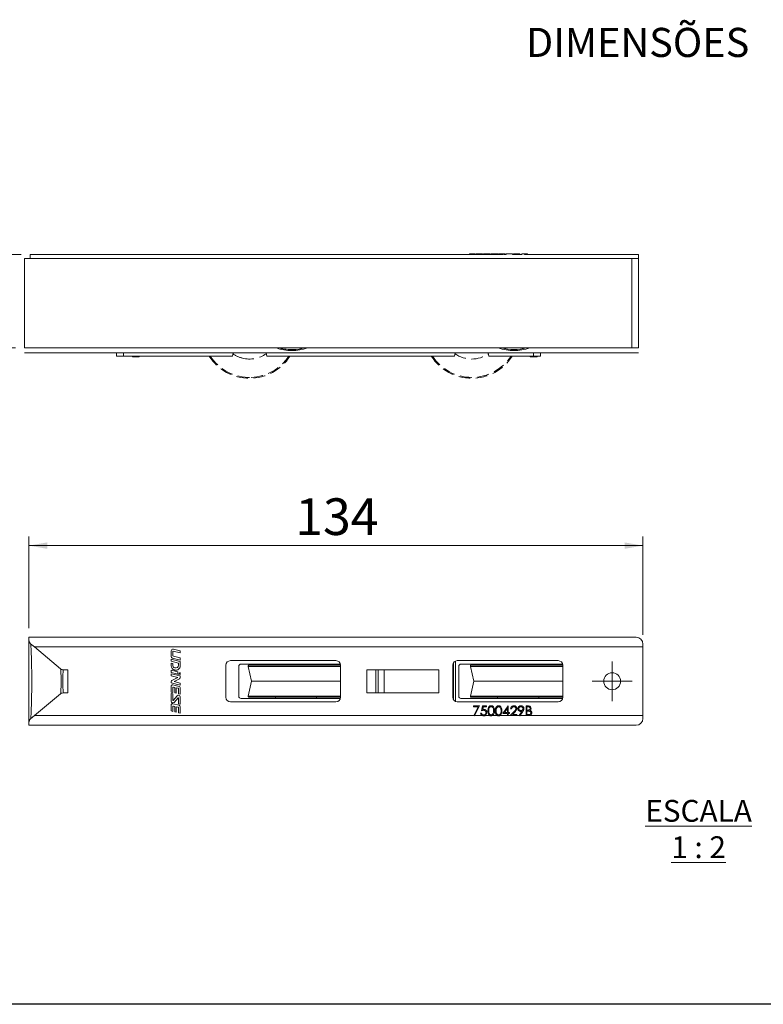
# Model space of a CAD drawing. Units: millimetres. Extents: x 10 to 4991, y -15 to 287.
# Drawn here: x 76 to 157, y 10 to 117 of the extents above; entities that cross this region are included whole.
import ezdxf

# ---------------------------------------------------------------- set-up
doc = ezdxf.new("R2010")
doc.units = ezdxf.units.MM
doc.linetypes.add('HIDDEN', pattern=[1.905, 1.27, -0.635])
doc.layers.add('DESENHO', color=179, linetype='Continuous', lineweight=15)
doc.layers.add('LAYOUT_', color=7, linetype='Continuous', lineweight=30)
doc.layers.add('TEXTOS_EM_PORTUGUES', color=7, linetype='Continuous')
doc.styles.add('SLDTEXTSTYLE0', font='TXT', dxfattribs={"width": 0.605})
doc.styles.add('SLDTEXTSTYLE1', font='TXT', dxfattribs={"width": 0.75})
doc.dimstyles.new('SLDDIMSTYLE0', dxfattribs={"dimtxt": 4, "dimasz": 2, "dimexe": 0, "dimexo": 0.0625, "dimgap": 1, "dimtad": 1, "dimdec": 1, "dimlfac": 2, "dimrnd": 1e-09, "dimzin": 12, "dimdsep": 46, "dimtxsty": 'SLDTEXTSTYLE1', "dimsah": 1, "dimcen": 0.09, "dimadec": 0, "dimazin": 3, "dimtfac": 1, "dimtdec": 1, "dimtofl": 0, "dimtmove": 0, "dimatfit": 3, "dimfxl": 1, "dimfrac": 2, "dimtolj": 1, "dimtzin": 12, "dimarcsym": 0})

# ---------------------------------------------------------------- blocks, each defined once
blk = doc.blocks.new('_D')
at = {"layer": 'DESENHO'}
for p, q in [((76.52, 51.04), (76.52, 61.04)), ((143.52, 50.29), (143.52, 61.04)), ((76.52, 60.04), (143.52, 60.04))]:
    blk.add_line(p, q, dxfattribs=at)
for points in [[(76.52, 60.04), (78.52, 59.69), (78.52, 60.39)], [(143.52, 60.04), (141.52, 60.39), (141.52, 59.69)]]:
    blk.add_solid(points, dxfattribs=at)
at = {"layer": 'DESENHO', "insert": (105.59, 65.2), "char_height": 4, "attachment_point": 1, "style": 'SLDTEXTSTYLE1'}
blk.add_mtext('134', dxfattribs=at)
blk = doc.blocks.new('SW_CENTERMARKSYMBOL_0')
at = {"layer": 'DESENHO', "color": 0}
for p, q in [((0, 1.25), (0, 2.175)), ((0, 0), (0, 1.25)), ((-1.25, 0), (-2.175, 0)), ((0, 0), (-1.25, 0)), ((0, 0), (0, -1.25)), ((0, 0), (1.25, 0)), ((1.25, 0), (2.175, 0)), ((0, -1.25), (0, -2.175))]:
    blk.add_line(p, q, dxfattribs=at)
blk = doc.blocks.new('_D_4')
at = {"layer": 'DESENHO'}
for p, q in [((66.06, 91.81), (66.06, 105.57)), ((75.66, 91.81), (65.06, 91.81)), ((66.06, 91.81), (66.06, 81.61)), ((75.06, 81.61), (65.06, 81.61))]:
    blk.add_line(p, q, dxfattribs=at)
for points in [[(66.06, 91.81), (65.71, 89.81), (66.41, 89.81)], [(66.06, 81.61), (66.41, 83.61), (65.71, 83.61)]]:
    blk.add_solid(points, dxfattribs=at)
at = {"layer": 'DESENHO', "insert": (60.9, 95.22), "char_height": 4, "attachment_point": 1, "rotation": 90, "style": 'SLDTEXTSTYLE1'}
blk.add_mtext('20,5', dxfattribs=at)

msp = doc.modelspace()

# ---------------------------------------------------------------- linework, layer by layer
at = {"color": 7, "linetype": 'Continuous', "lineweight": 15}
for p, q in [((76.058, 91.36), (142.308, 91.36)), ((76.058, 81.61), (76.058, 91.36)), ((76.658, 91.81), (76.658, 91.36)), ((76.658, 91.81), (124.631, 91.81)), ((124.585, 91.86), (124.585, 91.81)), ((124.598, 91.86), (124.585, 91.86)), ((124.598, 91.86), (124.598, 91.81)), ((124.68, 91.86), (124.598, 91.86)), ((124.68, 91.81), (124.631, 91.81)), ((124.68, 91.86), (124.68, 91.81)), ((125.237, 91.86), (124.68, 91.86)), ((124.694, 91.81), (124.68, 91.81)), ((124.694, 91.81), (125.534, 91.81)), ((125.237, 91.86), (125.237, 91.81)), ((125.345, 91.86), (125.345, 91.81)), ((125.668, 91.86), (125.668, 91.81)), ((125.818, 91.81), (126.371, 91.81)), ((126.037, 91.86), (126.037, 91.81)), ((126.146, 91.86), (126.146, 91.81)), ((126.5, 91.81), (126.371, 91.81)), ((126.5, 91.86), (126.5, 91.81)), ((126.629, 91.81), (126.5, 91.81)), ((126.629, 91.81), (127.185, 91.81)), ((126.865, 91.86), (126.865, 91.81)), ((126.96, 91.86), (126.96, 91.81)), ((127.314, 91.81), (127.185, 91.81)), ((127.314, 91.86), (127.314, 91.81)), ((127.443, 91.81), (127.314, 91.81)), ((127.443, 91.81), (128.276, 91.81)), ((127.679, 91.86), (127.679, 91.81)), ((127.774, 91.86), (127.774, 91.81)), ((128.276, 91.86), (127.774, 91.86)), ((128.276, 91.86), (128.276, 91.81)), ((128.371, 91.86), (128.276, 91.86)), ((128.371, 91.86), (128.371, 91.81)), ((128.493, 91.86), (128.371, 91.86)), ((128.371, 91.81), (128.588, 91.81)), ((128.493, 91.86), (128.493, 91.81)), ((128.588, 91.86), (128.588, 91.81)), ((129.307, 91.86), (128.588, 91.86)), ((129.307, 91.86), (129.307, 91.81)), ((129.307, 91.81), (129.594, 91.81)), ((129.416, 91.86), (129.416, 91.81)), ((129.557, 91.86), (129.557, 91.81)), ((129.633, 91.86), (129.557, 91.86)), ((129.633, 91.81), (129.594, 91.81)), ((129.633, 91.86), (129.633, 91.81)), ((129.959, 91.86), (129.633, 91.86)), ((129.651, 91.81), (129.633, 91.81)), ((129.651, 91.81), (130.311, 91.81)), ((129.959, 91.86), (129.959, 91.81)), ((130.081, 91.86), (130.081, 91.81)), ((130.311, 91.86), (130.311, 91.81)), ((130.598, 91.86), (130.311, 91.86)), ((130.598, 91.86), (130.598, 91.81)), ((130.598, 91.81), (143.058, 91.81)), ((130.935, 91.86), (130.935, 91.81)), ((142.308, 81.61), (142.308, 91.36)), ((142.308, 91.36), (143.058, 91.36)), ((143.058, 91.36), (143.058, 91.81)), ((143.058, 91.36), (143.058, 81.61)), ((142.308, 81.61), (76.058, 81.61)), ((143.058, 81.61), (142.308, 81.61)), ((76.524, 50.04), (142.774, 50.04)), ((76.524, 49.725), (76.524, 50.04)), ((76.704, 49.34), (77.124, 48.99)), ((77.124, 48.99), (79.985, 46.606)), ((77.124, 48.99), (143.524, 48.99)), ((92.045, 48.562), (92.045, 47.956)), ((92.218, 48.063), (92.218, 48.481)), ((92.278, 48.528), (93.024, 48.34)), ((93.024, 48.567), (92.288, 48.751)), ((93.024, 48.34), (93.024, 48.567)), ((143.524, 48.99), (143.524, 49.29)), ((143.524, 48.99), (143.524, 41.49)), ((92.045, 47.652), (92.045, 47.425)), ((93.005, 47.412), (92.045, 47.652)), ((92.045, 47.425), (92.853, 47.223)), ((92.193, 47.766), (93.024, 47.56)), ((93.024, 47.786), (92.292, 47.968)), ((93.024, 47.56), (93.024, 47.786)), ((93.024, 46.912), (93.024, 47.388)), ((110.024, 47.49), (98.524, 47.49)), ((134.274, 47.49), (123.274, 47.49)), ((79.994, 46.554), (79.987, 46.604)), ((80.304, 46.49), (80.286, 46.458)), ((80.774, 46.49), (80.305, 46.49)), ((80.774, 43.99), (80.774, 46.49)), ((92.218, 47.18), (92.045, 47.223)), ((92.045, 47.223), (92.045, 46.925)), ((92.052, 46.436), (92.052, 46.209)), ((92.762, 46.259), (92.052, 46.436)), ((92.052, 46.209), (92.762, 46.032)), ((92.218, 46.986), (92.218, 47.18)), ((92.392, 46.48), (92.452, 46.466)), ((92.455, 46.692), (92.447, 46.694)), ((92.762, 46.032), (92.762, 46.259)), ((92.853, 47.223), (92.853, 47.003)), ((93.024, 45.969), (93.024, 46.196)), ((98.024, 46.99), (98.024, 43.49)), ((99.424, 43.615), (99.424, 46.865)), ((99.674, 47.115), (110.508, 47.115)), ((100.451, 46.869), (100.812, 45.24)), ((110.524, 46.99), (100.548, 46.99)), ((103.424, 47.115), (103.424, 46.99)), ((107.924, 46.99), (107.924, 47.115)), ((110.524, 43.49), (110.524, 46.99)), ((113.41, 46.49), (121.274, 46.49)), ((113.41, 43.99), (113.41, 46.49)), ((114.376, 46.49), (114.376, 43.99)), ((114.641, 43.99), (114.641, 46.49)), ((115.287, 43.99), (115.287, 46.49)), ((121.274, 43.99), (121.274, 46.49)), ((122.774, 46.99), (122.774, 43.49)), ((123.424, 43.615), (123.424, 46.865)), ((123.674, 47.115), (134.758, 47.115)), ((124.701, 46.869), (125.062, 45.24)), ((124.879, 46.99), (124.798, 46.99)), ((134.774, 46.99), (124.879, 46.99)), ((127.674, 47.115), (127.674, 46.99)), ((132.174, 46.99), (132.174, 47.115)), ((134.774, 43.49), (134.774, 46.99)), ((93.024, 45.818), (92.045, 46.063)), ((92.045, 46.063), (92.045, 45.836)), ((92.045, 45.836), (92.766, 45.656)), ((92.045, 45.196), (92.045, 45.054)), ((92.766, 45.656), (92.125, 45.327)), ((92.363, 45.202), (92.944, 45.5)), ((93.024, 45.036), (92.363, 45.202)), ((92.824, 46.019), (93.024, 45.969)), ((93.024, 45.63), (93.024, 45.818)), ((100.812, 45.24), (100.451, 43.612)), ((105.489, 45.24), (100.812, 45.24)), ((110.524, 45.24), (105.489, 45.24)), ((125.062, 45.24), (124.701, 43.612)), ((134.774, 45.24), (125.062, 45.24)), ((92.045, 45.054), (93.024, 44.809)), ((92.045, 44.715), (92.045, 44.07)), ((92.045, 44.07), (92.218, 44.026)), ((92.218, 44.026), (92.218, 44.538)), ((92.913, 44.686), (92.227, 44.857)), ((92.309, 44.609), (92.461, 44.572)), ((92.461, 44.572), (92.461, 43.966)), ((92.608, 43.929), (92.608, 44.535)), ((92.608, 44.535), (92.797, 44.488)), ((92.852, 44.416), (92.852, 43.868)), ((93.024, 44.809), (93.024, 45.036)), ((93.024, 43.826), (93.024, 44.543)), ((79.985, 43.874), (77.124, 41.49)), ((80.774, 43.99), (80.305, 43.99)), ((92.218, 43.874), (92.045, 43.919)), ((92.045, 43.919), (92.045, 43.056)), ((92.218, 43.171), (92.218, 43.874)), ((92.709, 43.654), (92.26, 43.154)), ((92.359, 42.935), (92.81, 43.436)), ((92.461, 43.966), (92.608, 43.929)), ((92.852, 43.868), (93.024, 43.826)), ((92.853, 43.42), (92.853, 42.784)), ((93.024, 42.741), (93.024, 43.533)), ((98.524, 42.99), (110.024, 42.99)), ((99.674, 43.365), (110.508, 43.365)), ((110.524, 43.49), (100.548, 43.49)), ((103.424, 43.49), (103.424, 43.365)), ((107.924, 43.365), (107.924, 43.49)), ((113.41, 43.99), (121.274, 43.99)), ((123.274, 42.99), (134.274, 42.99)), ((123.674, 43.365), (134.758, 43.365)), ((124.879, 43.49), (124.798, 43.49)), ((134.774, 43.49), (124.879, 43.49)), ((127.674, 43.49), (127.674, 43.365)), ((132.174, 43.365), (132.174, 43.49)), ((92.045, 42.646), (92.045, 42.002)), ((92.045, 42.002), (92.218, 41.956)), ((92.218, 41.956), (92.218, 42.47)), ((92.913, 42.617), (92.227, 42.789)), ((92.309, 42.541), (92.461, 42.503)), ((92.461, 42.503), (92.461, 41.898)), ((92.461, 41.898), (92.608, 41.861)), ((92.608, 41.861), (92.608, 42.467)), ((92.608, 42.467), (92.797, 42.419)), ((92.852, 42.348), (92.852, 41.8)), ((92.853, 42.784), (93.024, 42.741)), ((93.024, 41.757), (93.024, 42.475)), ((125.051, 42.549), (125.702, 42.549)), ((125.051, 42.44), (125.051, 42.549)), ((125.541, 42.44), (125.051, 42.44)), ((125.064, 41.508), (125.541, 42.44)), ((125.702, 42.549), (125.146, 41.463)), ((125.919, 42.02), (126.028, 42.549)), ((126.028, 42.549), (126.462, 42.549)), ((126.102, 42.44), (126.045, 42.162)), ((126.462, 42.44), (126.102, 42.44)), ((126.462, 42.549), (126.462, 42.44)), ((128.239, 41.735), (128.817, 42.576)), ((128.741, 42.303), (128.426, 41.843)), ((128.741, 41.843), (128.741, 42.303)), ((128.817, 42.576), (128.836, 42.576)), ((128.836, 42.576), (128.836, 41.843)), ((129.053, 41.49), (129.464, 41.928)), ((129.189, 42.223), (129.094, 42.223)), ((130.022, 41.516), (130.317, 41.946)), ((130.424, 41.94), (130.098, 41.463)), ((130.777, 42.549), (130.983, 42.549)), ((130.777, 41.49), (130.777, 42.549)), ((131.001, 42.44), (130.872, 42.44)), ((130.872, 42.44), (130.872, 42.101)), ((130.872, 42.101), (130.935, 42.101)), ((130.935, 41.992), (130.872, 41.992)), ((130.872, 41.992), (130.872, 41.599)), ((77.124, 41.49), (76.704, 41.14)), ((77.124, 41.49), (125.096, 41.49)), ((92.852, 41.8), (93.024, 41.757)), ((125.146, 41.463), (125.064, 41.508)), ((125.16, 41.49), (125.999, 41.49)), ((125.811, 41.762), (125.906, 41.762)), ((126.283, 41.49), (126.837, 41.49)), ((127.094, 41.49), (127.651, 41.49)), ((127.908, 41.49), (128.741, 41.49)), ((128.741, 41.735), (128.239, 41.735)), ((128.426, 41.843), (128.741, 41.843)), ((128.741, 41.49), (128.741, 41.735)), ((128.836, 41.49), (128.741, 41.49)), ((128.836, 41.843), (128.959, 41.843)), ((128.959, 41.735), (128.836, 41.735)), ((128.836, 41.735), (128.836, 41.49)), ((128.836, 41.49), (129.053, 41.49)), ((128.959, 41.843), (128.959, 41.735)), ((129.773, 41.49), (129.053, 41.49)), ((129.545, 41.881), (129.28, 41.599)), ((129.28, 41.599), (129.773, 41.599)), ((129.773, 41.599), (129.773, 41.49)), ((129.773, 41.49), (130.059, 41.49)), ((130.098, 41.463), (130.022, 41.516)), ((130.117, 41.49), (130.777, 41.49)), ((131.063, 41.49), (130.777, 41.49)), ((130.872, 41.599), (131.007, 41.599)), ((131.063, 41.49), (143.524, 41.49)), ((143.524, 41.19), (143.524, 41.49)), ((76.524, 40.44), (76.524, 40.756)), ((76.524, 40.44), (142.774, 40.44))]:
    msp.add_line(p, q, dxfattribs=at)
at = {"color": 8, "linetype": 'Continuous', "lineweight": 15}
for p, q in [((122.866, 43.2), (122.866, 47.28)), ((123.078, 47.45), (123.078, 43.03)), ((100.451, 46.869), (110.524, 46.869)), ((124.701, 46.869), (124.783, 46.869)), ((124.783, 46.869), (134.774, 46.869)), ((100.451, 43.612), (110.524, 43.612)), ((124.701, 43.612), (124.783, 43.612)), ((124.783, 43.612), (134.774, 43.612))]:
    msp.add_line(p, q, dxfattribs=at)
at = {"color": 7, "linetype": 'Continuous', "lineweight": 15, "flags": 128}
msp.add_lwpolyline([(76.704, 49.34), (76.704, 49.34)], dxfattribs=at)
at = {"color": 7, "linetype": 'Continuous', "lineweight": 15}
msp.add_circle((140.174, 45.24), 0.925, dxfattribs=at)
for centre, radius, start, end in [((105.208, 86.546), 5.225, 250.83522, 289.16478), ((129.458, 86.546), 5.225, 250.83522, 289.16478), ((77.024, 49.725), 0.5, 180, 230.19443), ((142.774, 49.29), 0.75, 0, 90), ((92.241, 48.562), 0.196, 75.90025, 180), ((92.266, 48.481), 0.0484, 75.90025, 180), ((92.241, 47.956), 0.196, 180, 256.02581), ((92.316, 48.063), 0.0979, 180, 255.96408), ((92.999, 47.388), 0.0245, 0, 75.96408), ((98.524, 46.99), 0.5, 90, 180), ((110.024, 46.99), 0.5, 0, 90), ((123.274, 46.99), 0.5, 90, 180), ((134.274, 46.99), 0.5, 0, 90), ((80.305, 46.99), 0.5, 230.19443, 270), ((80.291, 46.971), 0.512, 234.50381, 269.42234), ((92.504, 46.925), 0.459, 180, 255.91261), ((92.519, 46.986), 0.301, 180, 256.0458), ((92.564, 46.912), 0.46, 255.91261, 0), ((92.532, 47.003), 0.321, 256.0458, 360), ((92.762, 46.29), 0.278, 282.91508, 340.19774), ((99.674, 46.865), 0.25, 90, 180), ((100.548, 46.89), 0.1, 90, 192.5), ((123.674, 46.865), 0.25, 90, 180), ((124.798, 46.89), 0.1, 90, 192.5), ((92.192, 45.196), 0.147, 117.17125, 180), ((92.877, 45.63), 0.147, 297.16527, 0), ((92.192, 44.715), 0.147, 75.94796, 180), ((92.291, 44.538), 0.0734, 75.9738, 180), ((92.779, 44.416), 0.0734, 0.00334, 75.94668), ((92.877, 44.543), 0.147, 360, 75.94796), ((80.305, 43.49), 0.5, 90, 129.80557), ((80.304, 43.491), 0.499, 90.00266, 129.40423), ((92.225, 43.056), 0.18, 180, 318.02815), ((92.242, 43.171), 0.0241, 180, 318.03647), ((92.843, 43.533), 0.18, 0, 138.03647), ((92.828, 43.42), 0.0245, 0, 138.02815), ((98.524, 43.49), 0.5, 180, 270), ((99.674, 43.615), 0.25, 180, 270), ((100.548, 43.59), 0.1, 167.5, 270), ((110.024, 43.49), 0.5, 270, 0), ((123.274, 43.49), 0.5, 180, 270), ((123.674, 43.615), 0.25, 180, 270), ((124.798, 43.59), 0.1, 167.5, 270), ((134.274, 43.49), 0.5, 270, 0), ((92.192, 42.646), 0.147, 75.94789, 180), ((92.291, 42.47), 0.0734, 75.98918, 180), ((92.779, 42.348), 0.0734, 359.99809, 75.94668), ((92.877, 42.475), 0.147, 360, 75.94789), ((77.024, 40.756), 0.5, 129.80557, 180), ((142.774, 41.19), 0.75, 270, 0)]:
    msp.add_arc(centre, radius, start, end, dxfattribs=at)
at = {"color": 8, "linetype": 'Continuous', "lineweight": 15}
for centre, start, end in [((105.208, 86.546), 254.36704, 272.1756), ((105.208, 86.546), 272.1756, 285.63296), ((129.458, 86.546), 254.36704, 285.63296)]:
    msp.add_arc(centre, 5.125, start, end, dxfattribs=at)
at = {"color": 7, "linetype": 'Continuous', "lineweight": 15}
for points, knots in [([(125.668, 91.86), (125.623, 91.86), (125.532, 91.86), (125.43, 91.86), (125.366, 91.86), (125.352, 91.86), (125.345, 91.86)], [0, 0, 0, 0, 0.27963197, 0.55904102, 0.77937158, 1, 1, 1, 1]), ([(125.668, 91.81), (125.642, 91.81), (125.596, 91.81), (125.553, 91.81), (125.534, 91.81)], [0, 0, 0, 0, 0.55994674, 1, 1, 1, 1]), ([(126.037, 91.86), (126.031, 91.86), (126.019, 91.86), (125.924, 91.86), (125.798, 91.86), (125.711, 91.86), (125.668, 91.86)], [0, 0, 0, 0, 0.2798938, 0.5593055, 0.7794256, 1, 1, 1, 1]), ([(125.818, 91.81), (125.791, 91.81), (125.742, 91.81), (125.691, 91.81), (125.668, 91.81)], [0, 0, 0, 0, 0.5596867, 1, 1, 1, 1]), ([(126.5, 91.86), (126.469, 91.86), (126.407, 91.86), (126.322, 91.86), (126.254, 91.86), (126.189, 91.86), (126.15, 91.86), (126.147, 91.86), (126.146, 91.86)], [0, 0, 0, 0, 0.1249186, 0.2498221, 0.3747312, 0.4998349, 0.7494938, 1, 1, 1, 1]), ([(126.865, 91.86), (126.863, 91.86), (126.86, 91.86), (126.809, 91.86), (126.706, 91.86), (126.593, 91.86), (126.531, 91.86), (126.5, 91.86)], [0, 0, 0, 0, 0.2509902, 0.5011171, 0.7496304, 0.8748135, 1, 1, 1, 1]), ([(127.314, 91.86), (127.283, 91.86), (127.221, 91.86), (127.137, 91.86), (127.068, 91.86), (127.003, 91.86), (126.964, 91.86), (126.961, 91.86), (126.96, 91.86)], [0, 0, 0, 0, 0.1249186, 0.2498221, 0.3747312, 0.4998349, 0.7494938, 1, 1, 1, 1]), ([(127.679, 91.86), (127.677, 91.86), (127.674, 91.86), (127.623, 91.86), (127.521, 91.86), (127.407, 91.86), (127.345, 91.86), (127.314, 91.86)], [0, 0, 0, 0, 0.2509902, 0.5011171, 0.7496304, 0.8748135, 1, 1, 1, 1]), ([(129.534, 91.86), (129.519, 91.86), (129.473, 91.86), (129.427, 91.86), (129.419, 91.86), (129.416, 91.86)], [0, 0, 0, 0, 0.1948657, 0.5972334, 1, 1, 1, 1]), ([(130.081, 91.86), (130.07, 91.86), (130.051, 91.86), (129.987, 91.86), (129.959, 91.86)], [0, 0, 0, 0, 0.5581859, 1, 1, 1, 1]), ([(130.935, 91.86), (130.929, 91.86), (130.917, 91.86), (130.822, 91.86), (130.709, 91.86), (130.635, 91.86), (130.598, 91.86)], [0, 0, 0, 0, 0.2791527, 0.5586192, 0.7790423, 1, 1, 1, 1]), ([(76.524, 40.756), (76.524, 40.758), (76.524, 40.763), (76.524, 40.873), (76.524, 41.118), (76.524, 41.483), (76.524, 41.951), (76.524, 42.511), (76.524, 43.145), (76.524, 43.84), (76.524, 44.573), (76.524, 45.327), (76.524, 46.08), (76.524, 46.811), (76.524, 47.502), (76.524, 48.126), (76.524, 48.679), (76.524, 49.133), (76.524, 49.477), (76.524, 49.688), (76.524, 49.712), (76.524, 49.725)], [0, 0, 0, 0, 0.0295157, 0.0829545, 0.1363965, 0.1895332, 0.2426663, 0.2953441, 0.3480195, 0.400687, 0.4533524, 0.5060783, 0.5588043, 0.612016, 0.6652305, 0.7187807, 0.7723328, 0.8283213, 0.8843148, 0.9421183, 1, 1, 1, 1]), ([(76.704, 49.34), (76.704, 49.34), (76.706, 49.338), (76.712, 49.324), (76.72, 49.271), (76.729, 49.187), (76.738, 49.072), (76.748, 48.928), (76.757, 48.757), (76.767, 48.556), (76.778, 48.297), (76.789, 47.97), (76.8, 47.608), (76.809, 47.268), (76.815, 46.964), (76.821, 46.651), (76.825, 46.325), (76.829, 45.993), (76.831, 45.547), (76.832, 45.095), (76.829, 44.591), (76.825, 44.151), (76.819, 43.725), (76.812, 43.368), (76.805, 43.074), (76.798, 42.796), (76.79, 42.532), (76.781, 42.286), (76.772, 42.06), (76.763, 41.856), (76.754, 41.673), (76.745, 41.516), (76.733, 41.34), (76.722, 41.218), (76.711, 41.155), (76.706, 41.142), (76.704, 41.14), (76.704, 41.14)], [0, 0, 0, 0, 0.0000024, 0.0276501, 0.0555012, 0.0839998, 0.1127234, 0.1405836, 0.1686491, 0.1973698, 0.2263202, 0.2662563, 0.3068165, 0.3342958, 0.3606368, 0.3871582, 0.413958, 0.4411422, 0.4672095, 0.5199242, 0.5468167, 0.5862139, 0.6256128, 0.6524993, 0.6786821, 0.7050402, 0.7316686, 0.7586661, 0.7852137, 0.8119425, 0.8389513, 0.8663406, 0.8930922, 0.9474931, 0.9752115, 0.9999976, 1, 1, 1, 1]), ([(79.987, 43.877), (79.988, 43.882), (79.991, 43.892), (79.995, 43.938), (80.001, 44.016), (80.008, 44.133), (80.015, 44.28), (80.021, 44.449), (80.026, 44.64), (80.029, 44.844), (80.031, 45.059), (80.032, 45.277), (80.031, 45.496), (80.028, 45.707), (80.024, 45.908), (80.019, 46.092), (80.012, 46.255), (80.006, 46.386), (79.999, 46.489), (79.996, 46.532), (79.994, 46.554)], [0, 0, 0, 0, 0.0440114, 0.0887382, 0.1466256, 0.2061065, 0.2632412, 0.3218704, 0.3783226, 0.4362639, 0.4923011, 0.549852, 0.6059341, 0.6635334, 0.7201531, 0.7782754, 0.8356802, 0.8946024, 0.9467275, 1, 1, 1, 1]), ([(80.286, 46.458), (80.278, 46.419), (80.261, 46.337), (80.24, 46.064), (80.227, 45.698), (80.223, 45.278), (80.225, 44.855), (80.237, 44.475), (80.257, 44.183), (80.282, 44.016), (80.297, 43.998), (80.304, 43.99)], [0, 0, 0, 0, 0.1037454, 0.2196341, 0.3353303, 0.4508585, 0.5663717, 0.6819069, 0.7974795, 0.9132071, 1, 1, 1, 1]), ([(79.985, 43.874), (79.985, 43.874), (79.986, 43.875), (79.986, 43.876), (79.987, 43.877)], [0, 0, 0, 0, 0.0006591, 1, 1, 1, 1]), ([(126.152, 42.074), (126.108, 42.069), (126.027, 42.061), (125.952, 42.032), (125.919, 42.02)], [0, 0, 0, 0, 0.55942357, 1, 1, 1, 1]), ([(126.045, 42.162), (126.068, 42.168), (126.109, 42.179), (126.151, 42.181), (126.17, 42.182)], [0, 0, 0, 0, 0.5600642, 1, 1, 1, 1]), ([(126.408, 41.84), (126.404, 41.877), (126.396, 41.95), (126.325, 42.029), (126.238, 42.069), (126.181, 42.072), (126.152, 42.074)], [0, 0, 0, 0, 0.2795773, 0.5586687, 0.7790744, 1, 1, 1, 1]), ([(126.17, 42.182), (126.22, 42.177), (126.321, 42.166), (126.433, 42.071), (126.495, 41.955), (126.5, 41.876), (126.503, 41.836)], [0, 0, 0, 0, 0.2796856, 0.5590053, 0.7792851, 1, 1, 1, 1]), ([(126.611, 42.019), (126.613, 42.081), (126.615, 42.204), (126.653, 42.357), (126.719, 42.463), (126.788, 42.526), (126.872, 42.568), (126.934, 42.573), (126.965, 42.576)], [0, 0, 0, 0, 0.2505203, 0.5001531, 0.6252625, 0.7502033, 0.8751104, 1, 1, 1, 1]), ([(126.965, 41.463), (126.934, 41.466), (126.872, 41.471), (126.788, 41.513), (126.719, 41.576), (126.654, 41.682), (126.616, 41.834), (126.613, 41.957), (126.611, 42.019)], [0, 0, 0, 0, 0.1249186, 0.2498221, 0.3747312, 0.4998349, 0.7494938, 1, 1, 1, 1]), ([(126.968, 42.467), (126.944, 42.465), (126.895, 42.46), (126.831, 42.423), (126.78, 42.371), (126.733, 42.285), (126.709, 42.165), (126.707, 42.068), (126.706, 42.02)], [0, 0, 0, 0, 0.1248723, 0.2498692, 0.3747287, 0.4997759, 0.7495002, 1, 1, 1, 1]), ([(126.706, 42.02), (126.707, 41.971), (126.709, 41.875), (126.737, 41.73), (126.81, 41.628), (126.896, 41.579), (126.944, 41.574), (126.968, 41.572)], [0, 0, 0, 0, 0.2510923, 0.5013852, 0.7496353, 0.8748723, 1, 1, 1, 1]), ([(126.965, 42.576), (126.996, 42.573), (127.058, 42.568), (127.172, 42.513), (127.273, 42.387), (127.325, 42.206), (127.329, 42.081), (127.33, 42.019)], [0, 0, 0, 0, 0.1251695, 0.2503357, 0.4988652, 0.7490161, 1, 1, 1, 1]), ([(127.33, 42.019), (127.329, 41.957), (127.325, 41.833), (127.274, 41.651), (127.172, 41.526), (127.058, 41.471), (126.996, 41.466), (126.965, 41.463)], [0, 0, 0, 0, 0.2509902, 0.5011171, 0.7496304, 0.8748135, 1, 1, 1, 1]), ([(127.235, 42.02), (127.234, 42.068), (127.231, 42.165), (127.197, 42.307), (127.127, 42.41), (127.041, 42.46), (126.992, 42.465), (126.968, 42.467)], [0, 0, 0, 0, 0.2509278, 0.5013253, 0.7496504, 0.8749131, 1, 1, 1, 1]), ([(127.195, 41.753), (127.209, 41.802), (127.233, 41.889), (127.235, 41.98), (127.235, 42.02)], [0, 0, 0, 0, 0.5595988, 1, 1, 1, 1]), ([(127.425, 42.019), (127.427, 42.081), (127.429, 42.204), (127.467, 42.357), (127.533, 42.463), (127.602, 42.526), (127.686, 42.568), (127.748, 42.573), (127.779, 42.576)], [0, 0, 0, 0, 0.2505203, 0.5001531, 0.6252625, 0.7502033, 0.8751104, 1, 1, 1, 1]), ([(127.779, 41.463), (127.748, 41.466), (127.686, 41.471), (127.602, 41.513), (127.533, 41.576), (127.469, 41.682), (127.43, 41.834), (127.427, 41.957), (127.425, 42.019)], [0, 0, 0, 0, 0.1249186, 0.2498221, 0.3747312, 0.4998349, 0.7494938, 1, 1, 1, 1]), ([(127.782, 42.467), (127.758, 42.465), (127.709, 42.46), (127.645, 42.423), (127.594, 42.371), (127.547, 42.285), (127.523, 42.165), (127.521, 42.068), (127.52, 42.02)], [0, 0, 0, 0, 0.1248723, 0.2498692, 0.3747287, 0.4997759, 0.7495002, 1, 1, 1, 1]), ([(127.52, 42.02), (127.521, 41.971), (127.523, 41.875), (127.551, 41.73), (127.624, 41.628), (127.71, 41.579), (127.758, 41.574), (127.782, 41.572)], [0, 0, 0, 0, 0.2510923, 0.50138523, 0.74963526, 0.87487228, 1, 1, 1, 1]), ([(127.779, 42.576), (127.81, 42.573), (127.873, 42.568), (127.986, 42.513), (128.088, 42.387), (128.139, 42.206), (128.143, 42.081), (128.144, 42.019)], [0, 0, 0, 0, 0.1251695, 0.2503357, 0.4988652, 0.7490161, 1, 1, 1, 1]), ([(128.144, 42.019), (128.143, 41.957), (128.139, 41.833), (128.088, 41.651), (127.986, 41.526), (127.872, 41.471), (127.81, 41.466), (127.779, 41.463)], [0, 0, 0, 0, 0.2509902, 0.5011171, 0.7496304, 0.8748135, 1, 1, 1, 1]), ([(128.049, 42.02), (128.048, 42.068), (128.045, 42.165), (128.011, 42.307), (127.941, 42.41), (127.855, 42.46), (127.807, 42.465), (127.782, 42.467)], [0, 0, 0, 0, 0.2509278, 0.5013253, 0.7496504, 0.8749131, 1, 1, 1, 1]), ([(128.009, 41.753), (128.023, 41.802), (128.047, 41.889), (128.049, 41.98), (128.049, 42.02)], [0, 0, 0, 0, 0.5595988, 1, 1, 1, 1]), ([(129.094, 42.223), (129.1, 42.274), (129.113, 42.377), (129.203, 42.495), (129.318, 42.565), (129.399, 42.572), (129.439, 42.576)], [0, 0, 0, 0, 0.2800331, 0.5595507, 0.7796689, 1, 1, 1, 1]), ([(129.434, 42.467), (129.398, 42.464), (129.326, 42.456), (129.244, 42.39), (129.201, 42.307), (129.193, 42.251), (129.189, 42.223)], [0, 0, 0, 0, 0.2797288, 0.5589686, 0.7791934, 1, 1, 1, 1]), ([(129.664, 42.253), (129.66, 42.285), (129.651, 42.351), (129.586, 42.42), (129.512, 42.461), (129.46, 42.465), (129.434, 42.467)], [0, 0, 0, 0, 0.2791505, 0.5589598, 0.7793409, 1, 1, 1, 1]), ([(129.439, 42.576), (129.487, 42.571), (129.581, 42.563), (129.686, 42.476), (129.749, 42.372), (129.756, 42.298), (129.759, 42.261)], [0, 0, 0, 0, 0.2798903, 0.5592237, 0.7795824, 1, 1, 1, 1]), ([(129.464, 41.928), (129.515, 41.981), (129.586, 42.053), (129.655, 42.166), (129.661, 42.224), (129.664, 42.253)], [0, 0, 0, 0, 0.5607551, 0.780531, 1, 1, 1, 1]), ([(129.759, 42.261), (129.755, 42.219), (129.746, 42.135), (129.662, 42.008), (129.589, 41.93), (129.545, 41.881)], [0, 0, 0, 0, 0.2792879, 0.5591538, 1, 1, 1, 1]), ([(129.881, 42.252), (129.887, 42.301), (129.898, 42.398), (129.992, 42.504), (130.103, 42.565), (130.18, 42.572), (130.218, 42.576)], [0, 0, 0, 0, 0.2795384, 0.558851, 0.7794523, 1, 1, 1, 1]), ([(130.205, 41.938), (130.158, 41.943), (130.064, 41.953), (129.957, 42.037), (129.891, 42.141), (129.884, 42.215), (129.881, 42.252)], [0, 0, 0, 0, 0.2798134, 0.559503, 0.7796424, 1, 1, 1, 1]), ([(130.213, 42.467), (130.18, 42.464), (130.114, 42.458), (130.037, 42.404), (129.985, 42.335), (129.979, 42.283), (129.976, 42.257)], [0, 0, 0, 0, 0.280107, 0.5600387, 0.7801214, 1, 1, 1, 1]), ([(129.976, 42.257), (129.982, 42.223), (129.992, 42.156), (130.065, 42.089), (130.143, 42.052), (130.196, 42.048), (130.223, 42.047)], [0, 0, 0, 0, 0.27847246, 0.55842362, 0.77909763, 1, 1, 1, 1]), ([(130.317, 41.946), (130.296, 41.944), (130.259, 41.939), (130.222, 41.938), (130.205, 41.938)], [0, 0, 0, 0, 0.5599442, 1, 1, 1, 1]), ([(130.451, 42.257), (130.446, 42.29), (130.436, 42.356), (130.367, 42.423), (130.291, 42.462), (130.239, 42.465), (130.213, 42.467)], [0, 0, 0, 0, 0.2787267, 0.5585283, 0.7791713, 1, 1, 1, 1]), ([(130.218, 42.576), (130.266, 42.57), (130.362, 42.559), (130.471, 42.472), (130.535, 42.364), (130.542, 42.288), (130.546, 42.251)], [0, 0, 0, 0, 0.279746, 0.559181, 0.7796213, 1, 1, 1, 1]), ([(130.223, 42.047), (130.256, 42.049), (130.321, 42.055), (130.397, 42.109), (130.444, 42.18), (130.449, 42.231), (130.451, 42.257)], [0, 0, 0, 0, 0.28031929, 0.55952988, 0.77975279, 1, 1, 1, 1]), ([(130.546, 42.251), (130.535, 42.188), (130.517, 42.075), (130.452, 41.981), (130.424, 41.94)], [0, 0, 0, 0, 0.5581859, 1, 1, 1, 1]), ([(130.935, 42.101), (130.968, 42.101), (131.032, 42.103), (131.113, 42.119), (131.167, 42.155), (131.199, 42.192), (131.22, 42.236), (131.223, 42.268), (131.224, 42.285)], [0, 0, 0, 0, 0.25052582, 0.49996758, 0.62506462, 0.75010687, 0.87507614, 1, 1, 1, 1]), ([(131.133, 41.98), (131.096, 41.984), (131.03, 41.993), (130.964, 41.992), (130.935, 41.992)], [0, 0, 0, 0, 0.55973438, 1, 1, 1, 1]), ([(130.983, 42.549), (131.028, 42.548), (131.119, 42.546), (131.238, 42.492), (131.307, 42.393), (131.315, 42.322), (131.319, 42.286)], [0, 0, 0, 0, 0.2813174, 0.559922, 0.7799345, 1, 1, 1, 1]), ([(131.224, 42.285), (131.221, 42.311), (131.217, 42.35), (131.183, 42.39), (131.12, 42.435), (131.054, 42.438), (131.001, 42.44)], [0, 0, 0, 0, 0.2492999, 0.3749383, 0.500652, 1, 1, 1, 1]), ([(131.306, 41.791), (131.303, 41.817), (131.296, 41.869), (131.235, 41.944), (131.171, 41.966), (131.133, 41.98)], [0, 0, 0, 0, 0.2799877, 0.5604317, 1, 1, 1, 1]), ([(131.319, 42.286), (131.318, 42.261), (131.314, 42.212), (131.279, 42.126), (131.228, 42.086), (131.197, 42.061)], [0, 0, 0, 0, 0.2808766, 0.5614741, 1, 1, 1, 1]), ([(131.197, 42.061), (131.229, 42.048), (131.292, 42.023), (131.359, 41.952), (131.395, 41.871), (131.399, 41.818), (131.401, 41.791)], [0, 0, 0, 0, 0.2803796, 0.5596164, 0.7797413, 1, 1, 1, 1]), ([(126.134, 41.463), (126.088, 41.468), (125.997, 41.477), (125.895, 41.558), (125.831, 41.657), (125.818, 41.727), (125.811, 41.762)], [0, 0, 0, 0, 0.27963197, 0.55904102, 0.77937158, 1, 1, 1, 1]), ([(125.906, 41.762), (125.914, 41.732), (125.93, 41.672), (125.995, 41.612), (126.067, 41.578), (126.115, 41.574), (126.139, 41.572)], [0, 0, 0, 0, 0.2800056, 0.5592025, 0.7796045, 1, 1, 1, 1]), ([(126.503, 41.836), (126.496, 41.781), (126.484, 41.671), (126.389, 41.544), (126.263, 41.473), (126.177, 41.466), (126.134, 41.463)], [0, 0, 0, 0, 0.2798938, 0.5593055, 0.7794256, 1, 1, 1, 1]), ([(126.139, 41.572), (126.179, 41.576), (126.258, 41.586), (126.346, 41.658), (126.4, 41.747), (126.405, 41.809), (126.408, 41.84)], [0, 0, 0, 0, 0.279617, 0.5593571, 0.7795592, 1, 1, 1, 1]), ([(126.968, 41.572), (126.997, 41.575), (127.055, 41.583), (127.144, 41.643), (127.176, 41.712), (127.195, 41.753)], [0, 0, 0, 0, 0.2802572, 0.56078111, 1, 1, 1, 1]), ([(127.782, 41.572), (127.811, 41.575), (127.869, 41.583), (127.958, 41.643), (127.99, 41.712), (128.009, 41.753)], [0, 0, 0, 0, 0.2802572, 0.5607811, 1, 1, 1, 1]), ([(131.007, 41.599), (131.04, 41.599), (131.107, 41.601), (131.207, 41.622), (131.271, 41.68), (131.301, 41.741), (131.304, 41.774), (131.306, 41.791)], [0, 0, 0, 0, 0.2510268, 0.5008083, 0.7494936, 0.8747661, 1, 1, 1, 1]), ([(131.401, 41.791), (131.395, 41.743), (131.382, 41.648), (131.287, 41.548), (131.175, 41.497), (131.1, 41.492), (131.063, 41.49)], [0, 0, 0, 0, 0.2791527, 0.5586192, 0.7790423, 1, 1, 1, 1])]:
    msp.add_open_spline(points, degree=3, knots=knots, dxfattribs=at)
at = {"layer": 'DESENHO', "color": 179, "linetype": 'Continuous', "lineweight": 15}
for p, q in [((142.298, 81.054), (76.048, 81.054)), ((86.098, 80.718), (86.098, 81.054)), ((86.848, 80.718), (86.098, 80.718)), ((98.723, 80.718), (86.848, 80.718)), ((87.828, 80.643), (87.828, 80.718)), ((87.957, 80.643), (87.828, 80.643)), ((87.957, 80.643), (87.957, 80.718)), ((87.999, 80.643), (87.957, 80.643)), ((87.999, 80.643), (87.999, 80.718)), ((88.14, 80.643), (87.999, 80.643)), ((88.14, 80.643), (88.14, 80.718)), ((88.14, 80.643), (88.14, 80.718)), ((88.251, 80.643), (88.14, 80.643)), ((88.251, 80.643), (88.251, 80.718)), ((88.364, 80.643), (88.251, 80.643)), ((88.364, 80.643), (88.364, 80.718)), ((88.433, 80.643), (88.364, 80.643)), ((88.433, 80.643), (88.433, 80.718)), ((88.563, 80.643), (88.433, 80.643)), ((88.563, 80.643), (88.563, 80.718)), ((98.723, 80.718), (98.794, 81.054)), ((102.402, 81.054), (102.473, 80.718)), ((122.973, 80.718), (102.473, 80.718)), ((122.973, 80.718), (123.044, 81.054)), ((126.652, 81.054), (126.723, 80.718)), ((131.598, 80.718), (126.723, 80.718)), ((131.209, 80.643), (131.209, 80.718)), ((131.209, 80.643), (131.625, 80.643)), ((132.348, 80.718), (131.598, 80.718)), ((131.625, 80.643), (131.625, 80.718)), ((131.625, 80.643), (131.983, 80.643)), ((131.983, 80.643), (131.983, 80.718)), ((132.348, 81.054), (132.348, 80.718)), ((143.048, 81.054), (142.298, 81.054))]:
    msp.add_line(p, q, dxfattribs=at)
at = {"layer": 'DESENHO', "color": 8, "linetype": 'Continuous', "lineweight": 15}
for p, q in [((86.848, 81.054), (86.848, 80.718)), ((131.598, 80.718), (131.598, 81.054))]:
    msp.add_line(p, q, dxfattribs=at)
at = {"layer": 'DESENHO', "color": 179, "linetype": 'HIDDEN', "lineweight": 15}
for centre, radius, start, end in [((100.598, 83.518), 5.225, 212.40116, 327.59884), ((100.598, 83.518), 3.125, 234.37152, 255.48262), ((100.598, 83.518), 3.125, 255.48262, 305.62848), ((124.848, 83.518), 5.225, 212.40116, 327.59884), ((124.848, 83.518), 3.125, 234.37152, 305.62848)]:
    msp.add_arc(centre, radius, start, end, dxfattribs=at)
at = {"layer": 'DESENHO', "color": 8, "linetype": 'HIDDEN', "lineweight": 15}
for centre, start, end in [((100.598, 83.518), 213.11345, 272.1756), ((100.598, 83.518), 272.1756, 326.88655), ((124.848, 83.518), 213.11345, 326.88655)]:
    msp.add_arc(centre, 5.125, start, end, dxfattribs=at)
at = {"layer": 'LAYOUT_', "color": 7, "lineweight": 30}
msp.add_line((196.981, 9.999), (12.981, 9.999), dxfattribs=at)

# ---------------------------------------------------------------- block references
at = {"layer": 'DESENHO'}
msp.add_blockref('SW_CENTERMARKSYMBOL_0', (140.174, 45.24), dxfattribs=at)

# ---------------------------------------------------------------- texts
at = {"layer": 'DESENHO', "insert": (149.604, 32.296), "char_height": 2.38125, "attachment_point": 2, "style": 'SLDTEXTSTYLE0'}
msp.add_mtext('\\LESCALA 1 : 2', dxfattribs=at)
at = {"layer": 'TEXTOS_EM_PORTUGUES', "color": 7, "insert": (130.762, 116.524), "char_height": 3.175, "attachment_point": 1, "style": 'SLDTEXTSTYLE0'}
msp.add_mtext('DIMENSÕES', dxfattribs=at)

# ---------------------------------------------------------------- dimensions: what is measured, and where the dimension line sits
at = {"layer": 'DESENHO'}
dim = msp.add_linear_dim(base=(66.058, 81.61), p1=(76.658, 91.81), p2=(76.058, 81.61), angle=90, dimstyle='SLDDIMSTYLE0', dxfattribs=at)
dim.commit()
dim.dimension.update_dxf_attribs({"geometry": '_D_4', "text_midpoint": (66.058, 100.394), "dimtype": 160})
dim = msp.add_linear_dim(base=(143.524, 60.04), p1=(76.524, 50.04), p2=(143.524, 49.29), dimstyle='SLDDIMSTYLE0', dxfattribs=at)
dim.commit()
dim.dimension.update_dxf_attribs({"geometry": '_D', "text_midpoint": (110.024, 60.04), "dimtype": 160})

doc.saveas('drawing.dxf')
